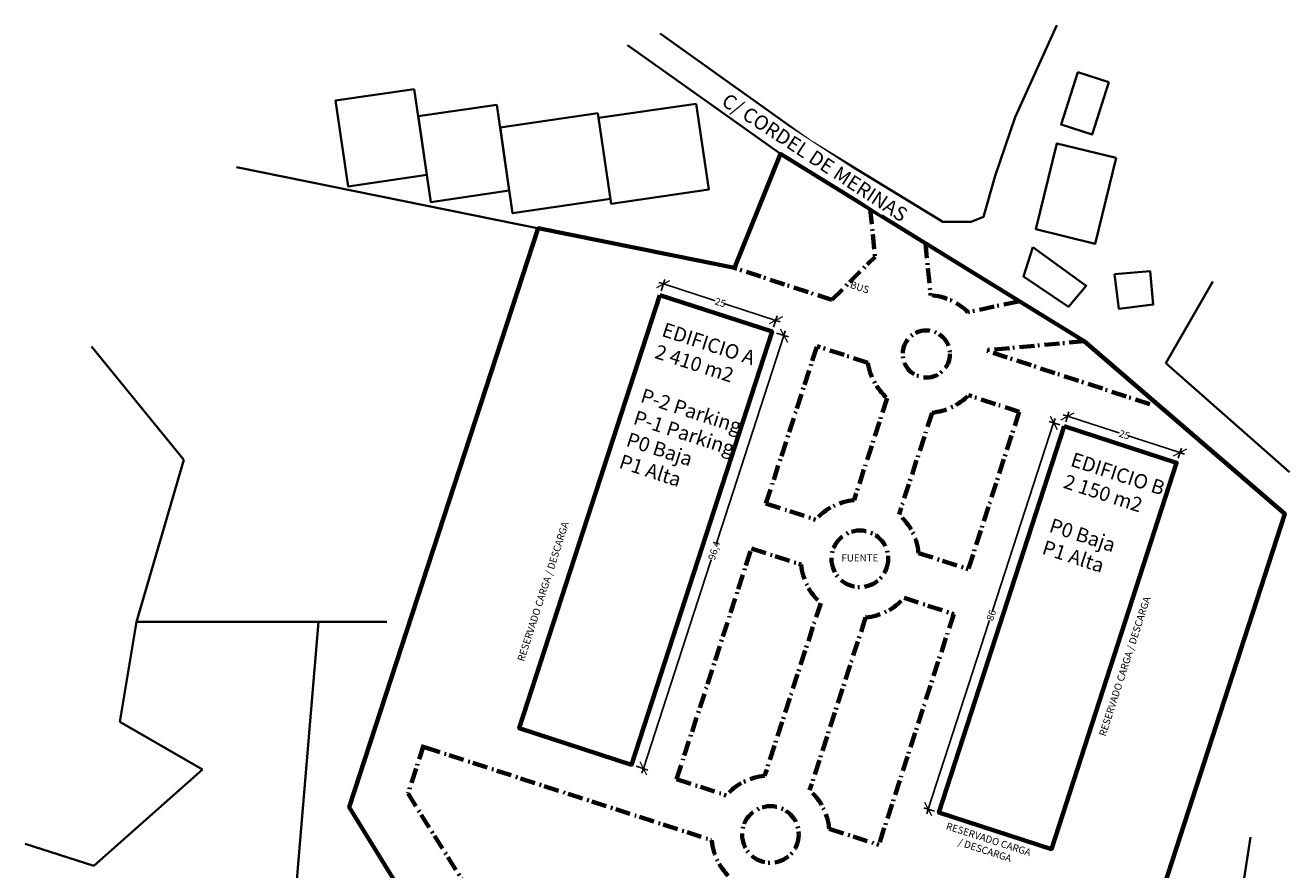
# Model space of a CAD drawing. Units: metres. Extents: x -200 to 201, y -142 to 142.
# Drawn here: x -200 to 67, y -37 to 142 of the extents above; entities that cross this region are included whole.
import ezdxf

# ---------------------------------------------------------------- set-up
doc = ezdxf.new("R2010")
doc.units = ezdxf.units.M
doc.header["$LTSCALE"] = 5.08
doc.header["$PDMODE"] = 1
doc.header["$PDSIZE"] = -2
doc.linetypes.add('STYLE_06', pattern=[1.04164, 0.625, -0.20828, 0.06943, -0.13893])
doc.layers.add('Dimension', color=7, linetype='Continuous', lineweight=5)
doc.layers.add('None', color=7, linetype='Continuous', lineweight=5)
doc.styles.add('Arial Narrow', font='Arial Narrow')
doc.dimstyles.new('DIMEN', dxfattribs={"dimtxt": 1.515116, "dimasz": 3.175, "dimexe": 1, "dimexo": 1, "dimgap": 0, "dimtad": 0, "dimzin": 11, "dimtxsty": 'Arial Narrow', "dimblk": 'VW_SLASH', "dimcen": 0, "dimdle": 0.001, "dimazin": 0, "dimtfac": 1, "dimtix": 1, "dimtmove": 0, "dimatfit": 0, "dimldrblk": 'VW_FILLEDARROW', "dimfxl": 0, "dimfrac": 2, "dimtolj": 1, "dimtzin": 11, "dimarcsym": 0})

# ---------------------------------------------------------------- blocks, each defined once
blk = doc.blocks.new('*D')
at = {"layer": 'Defpoints', "color": 0, "lineweight": 0}
for p in [(-65.04, 87.31), (-65.82, 84.91), (-42.03, 77.2), (-42.03, 77.2), (-39.54, 76.4), (20.49, 59.3), (17.54, 57.9), (19.8, 57.17), (19.8, 57.17), (43.58, 49.46), (-71.75, -14.5), (-6.71, -24.65)]:
    blk.add_point(p, dxfattribs=at)
at = {"layer": 'Dimension', "color": 0, "linetype": 'Continuous', "lineweight": -2}
for p, q in [((-65.51, 85.86), (-64.73, 88.26)), ((-65.99, 87.62), (-65.04, 87.31)), ((-65.04, 87.31), (-41.26, 79.6)), ((-41.73, 78.16), (-40.95, 80.55)), ((-41.26, 79.6), (-40.31, 79.29)), ((-39.54, 76.4), (-69.26, -15.31)), ((-41.08, 76.9), (-38.59, 76.09)), ((-39.23, 77.35), (-39.54, 76.4)), ((17.85, 58.85), (17.54, 57.9)), ((19.54, 59.6), (20.49, 59.3)), ((20.11, 58.12), (20.8, 60.25)), ((20.49, 59.3), (44.27, 51.59)), ((17.54, 57.9), (-8.97, -23.91)), ((18.85, 57.47), (16.59, 58.21)), ((43.89, 50.41), (44.58, 52.54)), ((44.27, 51.59), (45.22, 51.28)), ((-70.8, -14.81), (-68.31, -15.62)), ((-69.26, -15.31), (-69.57, -16.26)), ((-7.67, -24.34), (-9.92, -23.61)), ((-8.97, -23.91), (-9.28, -24.87))]:
    blk.add_line(p, q, dxfattribs=at)
at = {"layer": 'None', "color": 0, "linetype": 'Continuous', "lineweight": 9}
for points in [[(-66.44, 86.56), (-63.64, 88.05)], [(-39.84, 80.32), (-42.67, 78.88)], [(-40.29, 77.8), (-38.8, 74.99)], [(16.8, 59.3), (18.29, 56.5)], [(19.09, 58.55), (21.89, 60.04)], [(45.69, 52.31), (42.86, 50.87)], [(-68.54, -16.72), (-69.98, -13.9)], [(-8.25, -25.33), (-9.69, -22.5)]]:
    blk.add_lwpolyline(points, dxfattribs=at)
at = {"color": 0, "linetype": 'Continuous', "lineweight": -2}
for points in [[(-54.44, 82.59), (-52.61, 82), (-51.86, 84.31), (-53.69, 84.91)], [(31.09, 54.58), (32.92, 53.99), (33.67, 56.3), (31.84, 56.9)], [(-53.76, 28.56), (-52.72, 31.78), (-55.04, 32.53), (-56.08, 29.31)], [(5.14, 15.7), (5.74, 17.53), (3.42, 18.29), (2.83, 16.45)]]:
    blk.add_wipeout(points, dxfattribs=at).dxf.layer = 'Dimension'
at = {"layer": 'Dimension', "color": 0, "char_height": 1.515, "attachment_point": 1, "line_spacing_factor": 0.967824, "style": 'Arial Narrow'}
for s, insert, rotation in [('25', (-53.84, 84.46), 342.0438), ('25', (31.69, 56.45), 342.0438), ('96,4', (-55.63, 29.17), 72.0438), ('86', (3.28, 16.3), 72.0438)]:
    blk.add_mtext(s, dxfattribs=dict(at, insert=insert, rotation=rotation))
blk = doc.blocks.new('VW_FILLEDARROW')
at = {"linetype": 'ByBlock', "lineweight": 0}
blk.add_hatch(color=0, dxfattribs=at).paths.add_polyline_path([(-1, 0.268), (0, 0), (-1, -0.268)])
at = {"layer": 'None', "color": 0, "linetype": 'Continuous', "lineweight": 5}
blk.add_lwpolyline([(-1, 0.268), (0, 0), (-1, -0.268)], close=True, dxfattribs=at)
blk = doc.blocks.new('VW_SLASH')
at = {"color": 0, "linetype": 'ByBlock', "lineweight": -2}
blk.add_line((0, 0), (-1, 0), dxfattribs=at)
at = {"layer": 'None', "color": 0, "linetype": 'Continuous', "lineweight": 9}
blk.add_lwpolyline([(0.354, 0.354), (-0.354, -0.354)], dxfattribs=at)

msp = doc.modelspace()

# ---------------------------------------------------------------- linework, layer by layer
at = {"layer": 'None', "color": 5, "linetype": 'STYLE_06', "lineweight": 70}
for p, q in [((-9.576, 95.91), (-8.474, 84.897)), ((-29.358, 83.911), (-20.24, 93.073)), ((24.034, 75.174), (3.072, 73.272)), ((-21.766, 70.635), (-32.522, 74.121)), ((37.914, 61.842), (3.072, 73.272)), ((-17.691, 63.121), (-24.685, 41.539)), ((10.286, 60.248), (-0.47, 63.734)), ((-8.178, 60.039), (-15.172, 38.456)), ((-22.236, 16.66), (-34.091, -19.921)), ((-115.738, -10.284), (-119.081, -20.6)), ((-62.242, -17.585), (-51.736, -20.99)), ((-119.081, -20.6), (-79.146, -84.254)), ((-29.939, -28.053), (-19.433, -31.458))]:
    msp.add_line(p, q, dxfattribs=at)
at = {"layer": 'None', "color": 5, "linetype": 'Continuous', "lineweight": 35}
for p, q in [((41.292, 70.52), (51.272, 87.805)), ((-166.539, 50.065), (-186.039, 74.065)), ((67.442, 47.473), (41.292, 70.52)), ((-176.539, 15.783), (-166.539, 50.065)), ((-176.539, 15.783), (-180.039, -5.435)), ((-123.543, 15.783), (-176.539, 15.783)), ((-138.039, 15.783), (-144.039, -55.935)), ((-180.039, -5.435), (-162.539, -15.539)), ((-162.539, -15.539), (-185.539, -35.935)), ((-185.539, -35.935), (-200.085, -31.221)), ((55.475, -54.185), (59.242, -29.868))]:
    msp.add_line(p, q, dxfattribs=at)
at = {"layer": 'None', "color": 5, "linetype": 'Continuous', "lineweight": 70}
msp.add_lwpolyline([(24.034, 75.174), (66.463, 38.63), (37.537, -50.63), (-4.092, -51.559), (-35.069, -85.69), (-63.539, -136.935), (-91.539, -136.935), (-90.976, -89.356), (-131.513, -23.5), (-91.5, 99.104), (-50.01, 90.686), (-40.259, 114.841)], close=True, dxfattribs=at)
at = {"layer": 'None', "color": 5, "linetype": 'STYLE_06', "lineweight": 70}
for centre, radius in [((-9.402, 72.478), 5), ((-23.46, 29.1), 6), ((-42.379, -29.278), 6)]:
    msp.add_circle(centre, radius, dxfattribs=at)
for centre, start, end in [((-9.402, 72.478), 45.0422, 85.76052), ((-9.402, 72.478), 188.47848, 228.46566), ((-9.402, 72.478), 275.62201, 315.60919), ((-23.46, 29.1), 95.62201, 138.46566), ((-23.46, 29.1), 5.62201, 48.46566), ((-23.46, 29.1), 185.62201, 228.46566), ((-23.46, 29.1), 275.62201, 318.46566), ((-42.379, -29.278), 95.62201, 138.46566), ((-42.379, -29.278), 5.62201, 48.46566), ((-42.379, -29.278), 185.62201, 228.46566)]:
    msp.add_arc(centre, 12.5, start, end, dxfattribs=at)

# ---------------------------------------------------------------- texts
at = {"layer": 'None', "color": 5, "insert": (-25.502, 87.052), "char_height": 1.5151, "attachment_point": 4, "rotation": 342.04383, "line_spacing_factor": 0.967824, "style": 'Arial Narrow'}
msp.add_mtext('BUS', dxfattribs=at)
at = {"layer": 'None', "color": 5, "insert": (-23.46, 29.1), "char_height": 1.5151, "attachment_point": 5, "line_spacing_factor": 0.967824, "style": 'Arial Narrow'}
msp.add_mtext('FUENTE', dxfattribs=at)

# ---------------------------------------------------------------- next in the draw order: wipeouts: each hides what was drawn before it
at = {"color": 5, "linetype": 'Continuous', "lineweight": 35}
for points in [[(18.245, 142.099), (9.381, 122.598), (5.17, 110.188), (2.733, 101.545), (0.073, 100.437), (-5.91, 100.437), (-33.389, 117.279), (-65.744, 140.326)], [(-78.916, 123.484), (-76.257, 105.312), (-96.937, 102.286), (-99.596, 120.458)], [(13.148, 95.118), (11.154, 88.913), (20.683, 82.487), (24.45, 86.919)], [(30.433, 89.357), (31.32, 82.043), (38.633, 82.93), (37.968, 90.021)]]:
    msp.add_wipeout(points, dxfattribs=at).dxf.layer = 'None'
at = {"color": 5, "linetype": 'Continuous', "lineweight": 70}
for points in [[(-65.817, 84.911), (-42.035, 77.204), (-71.755, -14.502), (-95.537, -6.795)], [(19.799, 57.165), (43.581, 49.458), (17.069, -32.353), (-6.714, -24.646)]]:
    msp.add_wipeout(points, dxfattribs=at).dxf.layer = 'None'

# ---------------------------------------------------------------- next in the draw order: linework, layer by layer
at = {"layer": 'None', "color": 5, "linetype": 'Continuous', "lineweight": 35}
msp.add_line((-40.259, 114.841), (-72.614, 137.888), dxfattribs=at)
at = {"layer": 'None', "color": 5, "linetype": 'STYLE_06', "lineweight": 70}
for p, q in [((-29.358, 83.911), (-50.01, 90.686)), ((10.12, 83.605), (-0.57, 81.324)), ((-43.323, 40.792), (-32.522, 74.121)), ((10.286, 60.248), (-0.515, 26.919)), ((-43.323, 40.792), (-32.817, 37.388)), ((-62.242, -17.585), (-46.406, 31.28)), ((-46.406, 31.28), (-35.9, 27.875)), ((-11.02, 30.324), (-0.515, 26.919)), ((-31.749, 19.743), (-43.604, -16.838)), ((-14.103, 20.811), (-3.598, 17.407)), ((-3.598, 17.407), (-19.433, -31.458)), ((-115.4, -10.87), (-54.819, -30.503))]:
    msp.add_line(p, q, dxfattribs=at)
at = {"layer": 'None', "color": 5, "linetype": 'Continuous', "lineweight": 35}
msp.add_lwpolyline([(18.245, 142.099), (9.381, 122.598), (5.17, 110.188), (2.733, 101.545), (0.073, 100.437), (-5.91, 100.437), (-33.389, 117.279), (-65.744, 140.326)], dxfattribs=at)
for points in [[(-78.916, 123.484), (-76.257, 105.312), (-96.937, 102.286), (-99.596, 120.458)], [(13.148, 95.118), (11.154, 88.913), (20.683, 82.487), (24.45, 86.919)], [(30.433, 89.357), (31.32, 82.043), (38.633, 82.93), (37.968, 90.021)]]:
    msp.add_lwpolyline(points, close=True, dxfattribs=at)
at = {"layer": 'None', "color": 5, "linetype": 'Continuous', "lineweight": 70}
for points in [[(-65.817, 84.911), (-42.035, 77.204), (-71.755, -14.502), (-95.537, -6.795)], [(19.799, 57.165), (43.581, 49.458), (17.069, -32.353), (-6.714, -24.646)]]:
    msp.add_lwpolyline(points, close=True, dxfattribs=at)

# ---------------------------------------------------------------- next in the draw order: texts
at = {"layer": 'None', "color": 5, "char_height": 1.51512, "attachment_point": 4, "rotation": 72.04383, "line_spacing_factor": 0.967824, "style": 'Arial Narrow'}
for insert in [(-95.075, 7.426), (28.007, -8.431)]:
    msp.add_mtext('RESERVADO CARGA / DESCARGA', dxfattribs=dict(at, insert=insert))
at = {"layer": 'None', "color": 5, "insert": (3.343, -31.631), "char_height": 1.51512, "width": 19.8068, "attachment_point": 5, "rotation": 342.04383, "line_spacing_factor": 0.967824, "style": 'Arial Narrow'}
msp.add_mtext('RESERVADO CARGA / DESCARGA', dxfattribs=at)

# ---------------------------------------------------------------- next in the draw order: wipeouts: each hides what was drawn before it
at = {"color": 5, "linetype": 'Continuous', "lineweight": 35}
for points in [[(29.218, 130.033), (25.673, 118.953), (19.132, 121.046), (22.677, 132.127)], [(-58.085, 125.478), (-55.426, 107.307), (-76.106, 104.28), (-78.765, 122.452)], [(-100.298, 125.257), (-97.639, 107.085), (-114.276, 104.65), (-116.935, 122.822)], [(30.775, 114.001), (26.342, 95.83), (13.813, 98.886), (18.245, 117.057)]]:
    msp.add_wipeout(points, dxfattribs=at).dxf.layer = 'None'
at = {"color": 5, "linetype": 'Continuous', "lineweight": 70}
for points in [[(-53.45, 124.596), (-18.75, 101.9), (-16.085, 105.974), (-50.785, 128.67)], [(-74.865, 47.702), (-57.433, 42.053), (-46.927, 74.472), (-64.359, 80.121)], [(14.637, 29.465), (32.069, 23.816), (39.573, 46.972), (22.141, 52.621)]]:
    msp.add_wipeout(points, dxfattribs=at).dxf.layer = 'None'

# ---------------------------------------------------------------- next in the draw order: linework, layer by layer
at = {"layer": 'None', "color": 5, "linetype": 'STYLE_06', "lineweight": 70}
msp.add_line((-21.245, 103.11), (-20.24, 93.073), dxfattribs=at)
at = {"layer": 'None', "color": 5, "linetype": 'Continuous', "lineweight": 35}
for points in [[(29.218, 130.033), (25.673, 118.953), (19.132, 121.046), (22.677, 132.127)], [(-58.085, 125.478), (-55.426, 107.307), (-76.106, 104.28), (-78.765, 122.452)], [(-100.298, 125.257), (-97.639, 107.085), (-114.276, 104.65), (-116.935, 122.822)], [(30.775, 114.001), (26.342, 95.83), (13.813, 98.886), (18.245, 117.057)]]:
    msp.add_lwpolyline(points, close=True, dxfattribs=at)

# ---------------------------------------------------------------- next in the draw order: texts
at = {"layer": 'None', "color": 5, "attachment_point": 1, "line_spacing_factor": 0.967824, "style": 'Arial Narrow'}
for s, insert, char_height, rotation in [('C/ CORDEL DE MERINAS', (-51.305, 127.875), 3.03023, 326.81297), ('EDIFICIO A\\P2 410 m2\\P\\PP-2 Parking\\PP-1 Parking\\PP0 Baja\\PP1 Alta', (-64.651, 79.218), 3.03023, 342.04383), ('EDIFICIO B\\P2 150 m2\\P\\PP0 Baja\\PP1 Alta', (21.849, 51.718), 3.0302, 342.04383)]:
    msp.add_mtext(s, dxfattribs=dict(at, insert=insert, char_height=char_height, rotation=rotation))

# ---------------------------------------------------------------- next in the draw order: dimensions: what is measured, and where the dimension line sits
at = {"layer": 'Dimension', "color": 5, "linetype": 'Continuous', "lineweight": 13}
dim = msp.add_aligned_dim(p1=(-42.035, 77.204), p2=(-65.817, 84.911), distance=-2.518, dimstyle='DIMEN', override={"dimgap": 0.396875, "dimpost": '<>', "dimtxsty": 'Arial Narrow'}, dxfattribs=at)
dim.commit()
dim.dimension.update_dxf_attribs({"geometry": '*D', "text_midpoint": (-53.15, 83.454)})

# ---------------------------------------------------------------- next in the draw order: wipeouts: each hides what was drawn before it
at = {"color": 5, "linetype": 'Continuous', "lineweight": 35}
msp.add_wipeout([(-117.778, 128.581), (-115.118, 110.409), (-131.755, 107.975), (-134.414, 126.146)], dxfattribs=at).dxf.layer = 'None'

# ---------------------------------------------------------------- next in the draw order: linework, layer by layer
at = {"layer": 'None', "color": 5, "linetype": 'Continuous', "lineweight": 35}
msp.add_line((-80.591, 96.891), (-155.375, 112.065), dxfattribs=at)
msp.add_lwpolyline([(-117.778, 128.581), (-115.118, 110.409), (-131.755, 107.975), (-134.414, 126.146)], close=True, dxfattribs=at)

# ---------------------------------------------------------------- next in the draw order: dimensions: what is measured, and where the dimension line sits
at = {"layer": 'Dimension', "color": 5, "linetype": 'Continuous', "lineweight": 13}
dim = msp.add_aligned_dim(p1=(-71.755, -14.502), p2=(-42.035, 77.204), distance=-2.62, dimstyle='DIMEN', override={"dimgap": 0.396875, "dimpost": '<>', "dimtxsty": 'Arial Narrow'}, dxfattribs=at)
dim.commit()
dim.dimension.update_dxf_attribs({"geometry": '*D', "text_midpoint": (-54.402, 30.543)})

# ---------------------------------------------------------------- next in the draw order: dimensions: what is measured, and where the dimension line sits
dim = msp.add_aligned_dim(p1=(43.581, 49.458), p2=(19.799, 57.165), distance=-2.239, dimstyle='DIMEN', override={"dimgap": 0.396875, "dimpost": '<>', "dimtxsty": 'Arial Narrow'}, dxfattribs=at)
dim.commit()
dim.dimension.update_dxf_attribs({"geometry": '*D', "text_midpoint": (32.38, 55.442)})

# ---------------------------------------------------------------- next in the draw order: dimensions: what is measured, and where the dimension line sits
dim = msp.add_aligned_dim(p1=(-6.714, -24.646), p2=(19.799, 57.165), distance=2.374, dimstyle='DIMEN', override={"dimgap": 0.396875, "dimpost": '<>', "dimtxsty": 'Arial Narrow'}, dxfattribs=at)
dim.commit()
dim.dimension.update_dxf_attribs({"geometry": '*D', "text_midpoint": (4.284, 16.992)})

doc.saveas('drawing.dxf')
